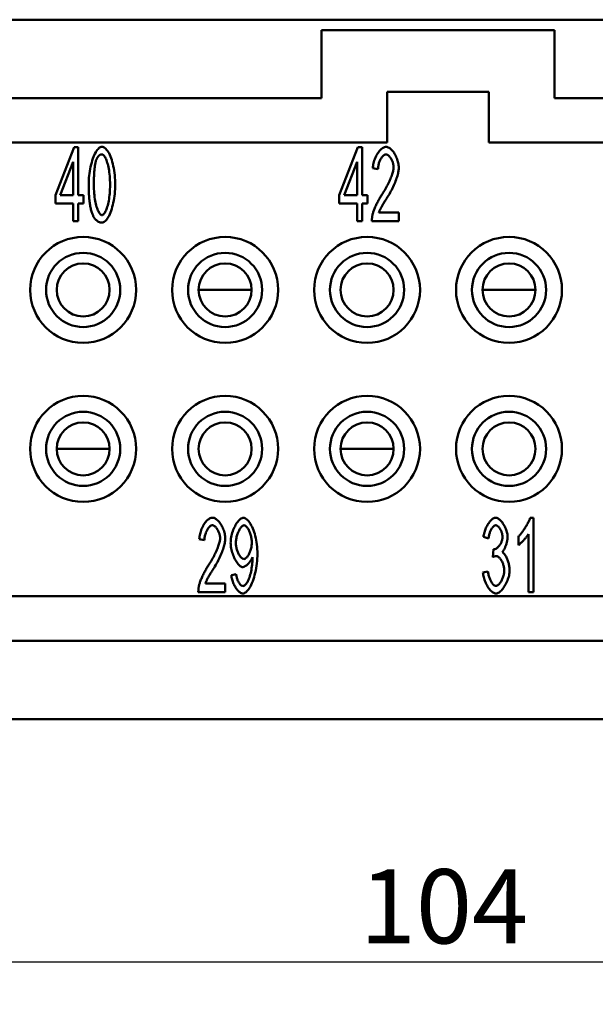
# Model space of a CAD drawing. Extents: x 0 to 210, y 0 to 297.
# Drawn here: x 61 to 88, y 70 to 117 of the extents above; entities that cross this region are included whole.
import ezdxf

# ---------------------------------------------------------------- set-up
doc = ezdxf.new("R2010")
doc.units = 0
doc.layers.add('Bemaßungen(TC_020513_DIN)', color=7, linetype='Continuous', lineweight=25)
doc.layers.add('Sichtbare Kanten(TC_020513_DIN)', color=7, linetype='Continuous', lineweight=50)
doc.styles.add('Aktuell-BSI', font='ARIAL.TTF')
doc.dimstyles.new('STANDARD-TC_020513_DIN', dxfattribs={"dimtxt": 3.5, "dimasz": 2.5, "dimexe": 2, "dimexo": 1, "dimgap": 0.8, "dimtad": 1, "dimrnd": 1e-08, "dimzin": 12, "dimtxsty": 'Aktuell-BSI', "dimcen": 0.09, "dimdle": 10, "dimclrd": 7, "dimclre": 7, "dimclrt": 7, "dimadec": 0, "dimazin": 3, "dimtfac": 1, "dimtmove": 0, "dimatfit": 3, "dimfxl": 1, "dimtolj": 1, "dimtzin": 0, "dimlwd": 25, "dimlwe": 25, "dimarcsym": 0})

# ---------------------------------------------------------------- blocks, each defined once
blk = doc.blocks.new('*D13')
at = {"layer": 'Bemaßungen(TC_020513_DIN)', "color": 7, "linetype": 'Continuous', "lineweight": 25}
for p, q in [((28.553, 85.934), (28.553, 70.478)), ((132.553, 85.934), (132.553, 70.478)), ((31.053, 72.478), (130.053, 72.478))]:
    blk.add_line(p, q, dxfattribs=at)
at = {"layer": 'Bemaßungen(TC_020513_DIN)', "color": 7, "linetype": 'Continuous'}
for points in [[(31.053, 72.895), (31.053, 72.061), (28.553, 72.478)], [(130.053, 72.895), (130.053, 72.061), (132.553, 72.478)]]:
    blk.add_solid(points, dxfattribs=at)
at = {"layer": 'Defpoints', "color": 0, "linetype": 'Continuous'}
for p in [(28.553, 86.934), (132.553, 86.934), (132.553, 72.478)]:
    blk.add_point(p, dxfattribs=at)
at = {"layer": 'Bemaßungen(TC_020513_DIN)', "color": 7, "linetype": 'Continuous', "lineweight": 25, "insert": (76.859, 76.852), "char_height": 3.5, "attachment_point": 1, "style": 'Aktuell-BSI'}
blk.add_mtext('\\A1;104', dxfattribs=at)

msp = doc.modelspace()

# ---------------------------------------------------------------- linework, layer by layer
at = {"layer": 'Sichtbare Kanten(TC_020513_DIN)'}
for p, q in [((37.153, 116.934), (123.953, 116.934)), ((75.053, 116.434), (86.053, 116.434)), ((75.053, 113.234), (75.053, 116.434)), ((86.053, 116.434), (86.053, 113.234)), ((78.153, 111.134), (78.153, 113.534)), ((78.153, 113.534), (82.953, 113.534)), ((82.953, 113.534), (82.953, 111.134)), ((75.053, 113.234), (38.753, 113.234)), ((122.353, 113.234), (86.053, 113.234)), ((78.153, 111.134), (39.053, 111.134)), ((122.053, 111.134), (82.953, 111.134)), ((62.494, 108.653), (63.372, 110.921)), ((63.372, 110.921), (63.564, 110.921)), ((63.564, 110.921), (63.564, 108.653)), ((75.894, 108.653), (76.772, 110.921)), ((76.772, 110.921), (76.964, 110.921)), ((76.964, 110.921), (76.964, 108.653)), ((63.329, 110.232), (62.726, 108.653)), ((63.329, 108.653), (63.329, 110.232)), ((76.729, 110.232), (76.126, 108.653)), ((76.729, 108.653), (76.729, 110.232)), ((77.719, 109.878), (77.476, 109.923)), ((62.494, 108.258), (62.494, 108.653)), ((63.329, 108.258), (62.494, 108.258)), ((62.726, 108.653), (63.329, 108.653)), ((63.329, 107.421), (63.329, 108.258)), ((63.564, 108.653), (63.823, 108.653)), ((63.564, 108.258), (63.564, 107.421)), ((63.823, 108.258), (63.564, 108.258)), ((63.823, 108.653), (63.823, 108.258)), ((75.894, 108.258), (75.894, 108.653)), ((76.729, 108.258), (75.894, 108.258)), ((76.126, 108.653), (76.729, 108.653)), ((76.729, 107.421), (76.729, 108.258)), ((76.964, 108.653), (77.223, 108.653)), ((76.964, 108.258), (76.964, 107.421)), ((77.223, 108.258), (76.964, 108.258)), ((77.223, 108.653), (77.223, 108.258)), ((77.761, 107.834), (78.703, 107.834)), ((78.703, 107.834), (78.703, 107.421)), ((63.564, 107.421), (63.329, 107.421)), ((76.964, 107.421), (76.729, 107.421)), ((78.703, 107.421), (77.431, 107.421)), ((69.253, 104.184), (71.753, 104.184)), ((82.653, 104.184), (85.153, 104.184)), ((65.053, 96.684), (62.553, 96.684)), ((78.453, 96.684), (75.953, 96.684)), ((84.899, 93.434), (85.051, 93.434)), ((85.051, 93.434), (85.051, 89.921)), ((82.933, 92.45), (82.698, 92.527)), ((84.344, 92.14), (84.344, 92.556)), ((84.816, 89.921), (84.816, 92.658)), ((69.527, 92.378), (69.285, 92.423)), ((83.138, 91.58), (83.165, 91.956)), ((70.8, 90.732), (71.027, 90.769)), ((82.674, 90.849), (82.909, 90.905)), ((69.57, 90.334), (70.512, 90.334)), ((70.512, 90.334), (70.512, 89.921)), ((111.653, 89.734), (49.453, 89.734)), ((70.512, 89.921), (69.239, 89.921)), ((85.051, 89.921), (84.816, 89.921)), ((108.553, 87.634), (52.553, 87.634)), ((123.953, 83.934), (37.153, 83.934))]:
    msp.add_line(p, q, dxfattribs=at)
at = {"layer": 'Sichtbare Kanten(TC_020513_DIN)', "flags": 128}
for points in [[(64.065, 109.147), (64.067, 109.252), (64.071, 109.358), (64.078, 109.466), (64.089, 109.575), (64.101, 109.683), (64.117, 109.791), (64.135, 109.896), (64.156, 109.999), (64.179, 110.1), (64.205, 110.197), (64.232, 110.29), (64.262, 110.378), (64.293, 110.461), (64.326, 110.539), (64.36, 110.61), (64.395, 110.676), (64.432, 110.735), (64.469, 110.786), (64.507, 110.831), (64.545, 110.867), (64.582, 110.896), (64.62, 110.917), (64.656, 110.93), (64.692, 110.934)], [(64.69, 110.579), (64.676, 110.579), (64.663, 110.577), (64.65, 110.575), (64.637, 110.572), (64.624, 110.568), (64.612, 110.564), (64.6, 110.558), (64.588, 110.551), (64.576, 110.544), (64.565, 110.536), (64.554, 110.527), (64.543, 110.516), (64.532, 110.506), (64.521, 110.494), (64.511, 110.481), (64.501, 110.468), (64.491, 110.453), (64.481, 110.438), (64.472, 110.422), (64.463, 110.405), (64.454, 110.387), (64.445, 110.368), (64.436, 110.349), (64.428, 110.328)], [(65.074, 109.147), (65.073, 109.253), (65.069, 109.356), (65.064, 109.456), (65.056, 109.553), (65.047, 109.646), (65.037, 109.735), (65.024, 109.821), (65.01, 109.902), (64.995, 109.98), (64.979, 110.053), (64.961, 110.122), (64.943, 110.187), (64.923, 110.247), (64.903, 110.303), (64.883, 110.354), (64.861, 110.4), (64.84, 110.441), (64.818, 110.477), (64.796, 110.508), (64.774, 110.533), (64.753, 110.553), (64.731, 110.568), (64.71, 110.576), (64.69, 110.579)], [(64.692, 110.934), (64.725, 110.93), (64.76, 110.918), (64.797, 110.899), (64.835, 110.872), (64.873, 110.838), (64.911, 110.796), (64.949, 110.748), (64.987, 110.692), (65.023, 110.63), (65.058, 110.561), (65.091, 110.486), (65.122, 110.405), (65.152, 110.318), (65.179, 110.227), (65.204, 110.13), (65.227, 110.029), (65.248, 109.924), (65.266, 109.816), (65.281, 109.706), (65.293, 109.594), (65.303, 109.481), (65.311, 109.368), (65.315, 109.256), (65.316, 109.147)], [(77.476, 109.923), (77.48, 109.985), (77.488, 110.046), (77.498, 110.108), (77.511, 110.169), (77.527, 110.23), (77.545, 110.289), (77.565, 110.347), (77.587, 110.404), (77.612, 110.46), (77.637, 110.513), (77.665, 110.565), (77.694, 110.614), (77.724, 110.66), (77.756, 110.704), (77.788, 110.744), (77.822, 110.782), (77.856, 110.815), (77.89, 110.845), (77.925, 110.871), (77.96, 110.893), (77.995, 110.911), (78.031, 110.924), (78.066, 110.931), (78.1, 110.934)], [(78.095, 110.579), (78.073, 110.577), (78.052, 110.572), (78.03, 110.562), (78.008, 110.55), (77.986, 110.534), (77.964, 110.516), (77.943, 110.494), (77.921, 110.47), (77.901, 110.444), (77.881, 110.415), (77.861, 110.384), (77.843, 110.351), (77.825, 110.317), (77.808, 110.281), (77.793, 110.244), (77.778, 110.205), (77.765, 110.166), (77.753, 110.126), (77.743, 110.085), (77.735, 110.043), (77.728, 110.002), (77.723, 109.96), (77.72, 109.919), (77.719, 109.878)], [(78.458, 109.974), (78.457, 110.006), (78.454, 110.039), (78.449, 110.073), (78.442, 110.107), (78.434, 110.142), (78.424, 110.176), (78.412, 110.211), (78.4, 110.244), (78.386, 110.278), (78.371, 110.31), (78.354, 110.342), (78.337, 110.372), (78.319, 110.402), (78.301, 110.429), (78.281, 110.455), (78.261, 110.479), (78.241, 110.501), (78.22, 110.521), (78.199, 110.538), (78.178, 110.552), (78.157, 110.564), (78.136, 110.572), (78.115, 110.577), (78.095, 110.579)], [(78.1, 110.934), (78.135, 110.931), (78.17, 110.923), (78.206, 110.909), (78.241, 110.891), (78.276, 110.868), (78.311, 110.84), (78.345, 110.809), (78.379, 110.774), (78.412, 110.736), (78.444, 110.694), (78.475, 110.65), (78.504, 110.604), (78.532, 110.555), (78.559, 110.504), (78.584, 110.452), (78.606, 110.398), (78.627, 110.344), (78.646, 110.289), (78.662, 110.234), (78.675, 110.178), (78.686, 110.123), (78.694, 110.069), (78.699, 110.015), (78.7, 109.963)], [(64.428, 110.328), (64.418, 110.301), (64.409, 110.271), (64.4, 110.24), (64.391, 110.207), (64.383, 110.172), (64.376, 110.135), (64.368, 110.096), (64.361, 110.055), (64.355, 110.012), (64.349, 109.968), (64.343, 109.921), (64.338, 109.873), (64.333, 109.823), (64.329, 109.771), (64.325, 109.717), (64.321, 109.661), (64.318, 109.603), (64.316, 109.544), (64.313, 109.482), (64.311, 109.419), (64.31, 109.354), (64.309, 109.286), (64.308, 109.218), (64.308, 109.147)], [(77.924, 108.714), (77.963, 108.773), (78, 108.833), (78.037, 108.893), (78.072, 108.953), (78.106, 109.013), (78.139, 109.074), (78.171, 109.134), (78.201, 109.194), (78.23, 109.253), (78.258, 109.312), (78.284, 109.37), (78.308, 109.427), (78.331, 109.483), (78.352, 109.537), (78.371, 109.59), (78.389, 109.642), (78.404, 109.691), (78.418, 109.739), (78.43, 109.784), (78.44, 109.828), (78.448, 109.868), (78.453, 109.906), (78.457, 109.941), (78.458, 109.974)], [(78.7, 109.963), (78.699, 109.926), (78.696, 109.885), (78.691, 109.84), (78.684, 109.793), (78.675, 109.742), (78.664, 109.688), (78.65, 109.632), (78.635, 109.574), (78.617, 109.514), (78.597, 109.451), (78.575, 109.387), (78.551, 109.322), (78.525, 109.256), (78.497, 109.188), (78.468, 109.12), (78.436, 109.051), (78.403, 108.982), (78.368, 108.913), (78.332, 108.844), (78.294, 108.775), (78.255, 108.707), (78.215, 108.639), (78.174, 108.572), (78.132, 108.506)], [(64.255, 107.722), (64.239, 107.76), (64.224, 107.799), (64.21, 107.841), (64.197, 107.884), (64.184, 107.929), (64.172, 107.976), (64.16, 108.025), (64.149, 108.076), (64.139, 108.129), (64.13, 108.183), (64.121, 108.24), (64.113, 108.298), (64.105, 108.359), (64.098, 108.421), (64.092, 108.485), (64.086, 108.551), (64.081, 108.619), (64.077, 108.688), (64.073, 108.76), (64.071, 108.834), (64.068, 108.909), (64.067, 108.986), (64.066, 109.066), (64.065, 109.147)], [(64.308, 109.147), (64.309, 109.04), (64.312, 108.937), (64.318, 108.837), (64.325, 108.74), (64.334, 108.647), (64.345, 108.558), (64.358, 108.473), (64.371, 108.391), (64.387, 108.314), (64.403, 108.24), (64.421, 108.171), (64.439, 108.106), (64.458, 108.046), (64.478, 107.99), (64.499, 107.939), (64.52, 107.893), (64.542, 107.852), (64.563, 107.816), (64.585, 107.786), (64.607, 107.76), (64.629, 107.74), (64.65, 107.726), (64.672, 107.717), (64.692, 107.714)], [(64.692, 107.714), (64.712, 107.717), (64.733, 107.726), (64.755, 107.74), (64.776, 107.76), (64.798, 107.786), (64.819, 107.817), (64.841, 107.853), (64.862, 107.894), (64.883, 107.94), (64.904, 107.991), (64.924, 108.047), (64.943, 108.107), (64.961, 108.172), (64.979, 108.241), (64.995, 108.315), (65.01, 108.392), (65.024, 108.474), (65.037, 108.559), (65.047, 108.648), (65.057, 108.741), (65.064, 108.838), (65.069, 108.937), (65.073, 109.04), (65.074, 109.147)], [(65.316, 109.147), (65.315, 109.043), (65.311, 108.936), (65.303, 108.829), (65.293, 108.721), (65.281, 108.613), (65.265, 108.506), (65.247, 108.401), (65.226, 108.298), (65.203, 108.198), (65.178, 108.101), (65.151, 108.008), (65.121, 107.92), (65.09, 107.836), (65.057, 107.759), (65.023, 107.687), (64.988, 107.621), (64.951, 107.562), (64.914, 107.51), (64.877, 107.466), (64.839, 107.429), (64.801, 107.4), (64.764, 107.379), (64.728, 107.366), (64.692, 107.362)], [(77.457, 107.719), (77.464, 107.75), (77.473, 107.783), (77.484, 107.818), (77.495, 107.855), (77.509, 107.893), (77.523, 107.933), (77.539, 107.974), (77.556, 108.017), (77.574, 108.06), (77.593, 108.104), (77.613, 108.149), (77.634, 108.194), (77.655, 108.24), (77.678, 108.285), (77.701, 108.331), (77.724, 108.376), (77.748, 108.422), (77.773, 108.466), (77.798, 108.51), (77.823, 108.554), (77.848, 108.596), (77.873, 108.637), (77.899, 108.676), (77.924, 108.714)], [(78.132, 108.506), (78.106, 108.467), (78.081, 108.428), (78.057, 108.39), (78.033, 108.353), (78.011, 108.317), (77.989, 108.282), (77.969, 108.248), (77.95, 108.215), (77.931, 108.183), (77.913, 108.152), (77.897, 108.122), (77.881, 108.093), (77.866, 108.066), (77.852, 108.039), (77.839, 108.013), (77.827, 107.989), (77.815, 107.966), (77.805, 107.943), (77.796, 107.922), (77.787, 107.902), (77.779, 107.883), (77.772, 107.866), (77.766, 107.849), (77.761, 107.834)], [(64.692, 107.362), (64.669, 107.363), (64.647, 107.364), (64.625, 107.368), (64.603, 107.372), (64.582, 107.378), (64.561, 107.384), (64.54, 107.393), (64.52, 107.402), (64.501, 107.413), (64.481, 107.424), (64.463, 107.438), (64.444, 107.452), (64.426, 107.468), (64.408, 107.485), (64.391, 107.503), (64.374, 107.522), (64.358, 107.543), (64.342, 107.565), (64.326, 107.588), (64.311, 107.612), (64.297, 107.638), (64.282, 107.665), (64.268, 107.693), (64.255, 107.722)], [(77.431, 107.421), (77.43, 107.434), (77.43, 107.446), (77.43, 107.459), (77.431, 107.472), (77.431, 107.485), (77.431, 107.497), (77.432, 107.51), (77.432, 107.523), (77.433, 107.535), (77.434, 107.548), (77.435, 107.56), (77.436, 107.573), (77.437, 107.585), (77.438, 107.598), (77.44, 107.61), (77.441, 107.622), (77.443, 107.634), (77.445, 107.647), (77.446, 107.659), (77.448, 107.671), (77.45, 107.683), (77.453, 107.695), (77.455, 107.707), (77.457, 107.719)], [(69.285, 92.423), (69.289, 92.485), (69.297, 92.546), (69.307, 92.608), (69.32, 92.669), (69.336, 92.73), (69.354, 92.789), (69.374, 92.847), (69.396, 92.904), (69.42, 92.96), (69.446, 93.013), (69.474, 93.065), (69.503, 93.114), (69.533, 93.16), (69.565, 93.204), (69.597, 93.244), (69.63, 93.282), (69.664, 93.315), (69.699, 93.345), (69.734, 93.371), (69.769, 93.393), (69.804, 93.411), (69.839, 93.424), (69.874, 93.431), (69.909, 93.434)], [(69.909, 93.434), (69.944, 93.431), (69.979, 93.423), (70.014, 93.409), (70.05, 93.391), (70.085, 93.368), (70.12, 93.34), (70.154, 93.309), (70.188, 93.274), (70.221, 93.236), (70.253, 93.194), (70.284, 93.15), (70.313, 93.104), (70.341, 93.055), (70.368, 93.004), (70.392, 92.952), (70.415, 92.898), (70.436, 92.844), (70.454, 92.789), (70.47, 92.734), (70.484, 92.678), (70.495, 92.623), (70.503, 92.569), (70.508, 92.515), (70.509, 92.463)], [(70.765, 92.252), (70.767, 92.319), (70.772, 92.388), (70.781, 92.456), (70.792, 92.525), (70.806, 92.594), (70.823, 92.662), (70.842, 92.729), (70.864, 92.796), (70.888, 92.861), (70.913, 92.924), (70.941, 92.985), (70.97, 93.043), (71, 93.099), (71.031, 93.152), (71.064, 93.201), (71.097, 93.246), (71.131, 93.287), (71.165, 93.324), (71.199, 93.356), (71.234, 93.383), (71.268, 93.405), (71.302, 93.421), (71.335, 93.431), (71.368, 93.434)], [(71.368, 93.434), (71.401, 93.43), (71.435, 93.419), (71.471, 93.4), (71.509, 93.374), (71.547, 93.341), (71.586, 93.301), (71.624, 93.254), (71.663, 93.2), (71.701, 93.141), (71.738, 93.076), (71.774, 93.004), (71.808, 92.928), (71.84, 92.847), (71.871, 92.761), (71.899, 92.671), (71.925, 92.577), (71.948, 92.479), (71.969, 92.379), (71.986, 92.276), (72.001, 92.171), (72.012, 92.065), (72.02, 91.958), (72.025, 91.85), (72.027, 91.743)], [(82.698, 92.527), (82.705, 92.581), (82.714, 92.636), (82.726, 92.69), (82.74, 92.744), (82.756, 92.798), (82.774, 92.851), (82.794, 92.903), (82.816, 92.954), (82.839, 93.004), (82.864, 93.052), (82.89, 93.098), (82.917, 93.143), (82.945, 93.185), (82.974, 93.224), (83.004, 93.261), (83.034, 93.295), (83.064, 93.326), (83.095, 93.353), (83.125, 93.377), (83.156, 93.397), (83.186, 93.413), (83.216, 93.424), (83.246, 93.432), (83.274, 93.434)], [(83.274, 93.434), (83.302, 93.431), (83.331, 93.424), (83.361, 93.412), (83.393, 93.395), (83.425, 93.373), (83.458, 93.347), (83.491, 93.317), (83.524, 93.284), (83.556, 93.247), (83.588, 93.207), (83.618, 93.164), (83.648, 93.118), (83.675, 93.07), (83.702, 93.02), (83.726, 92.969), (83.748, 92.918), (83.768, 92.865), (83.786, 92.813), (83.801, 92.761), (83.814, 92.71), (83.824, 92.66), (83.831, 92.613), (83.836, 92.568), (83.837, 92.527)], [(84.344, 92.556), (84.369, 92.579), (84.395, 92.605), (84.422, 92.633), (84.449, 92.664), (84.477, 92.697), (84.505, 92.732), (84.534, 92.77), (84.562, 92.808), (84.59, 92.848), (84.618, 92.889), (84.646, 92.931), (84.672, 92.973), (84.699, 93.016), (84.724, 93.058), (84.748, 93.101), (84.772, 93.143), (84.794, 93.184), (84.814, 93.225), (84.833, 93.264), (84.85, 93.302), (84.866, 93.338), (84.879, 93.372), (84.89, 93.404), (84.899, 93.434)], [(69.904, 93.079), (69.882, 93.077), (69.86, 93.072), (69.838, 93.062), (69.816, 93.05), (69.795, 93.034), (69.773, 93.016), (69.751, 92.994), (69.73, 92.97), (69.71, 92.944), (69.689, 92.915), (69.67, 92.884), (69.652, 92.851), (69.634, 92.817), (69.617, 92.781), (69.601, 92.744), (69.587, 92.705), (69.574, 92.666), (69.562, 92.626), (69.552, 92.585), (69.543, 92.543), (69.537, 92.502), (69.532, 92.46), (69.529, 92.419), (69.527, 92.378)], [(70.266, 92.474), (70.265, 92.506), (70.262, 92.539), (70.257, 92.573), (70.251, 92.607), (70.243, 92.642), (70.233, 92.676), (70.221, 92.711), (70.209, 92.744), (70.195, 92.778), (70.179, 92.81), (70.163, 92.842), (70.146, 92.872), (70.128, 92.902), (70.109, 92.929), (70.09, 92.955), (70.07, 92.979), (70.05, 93.001), (70.029, 93.021), (70.008, 93.038), (69.987, 93.052), (69.966, 93.064), (69.945, 93.072), (69.924, 93.077), (69.904, 93.079)], [(71.398, 93.079), (71.377, 93.077), (71.357, 93.07), (71.336, 93.058), (71.314, 93.043), (71.292, 93.023), (71.27, 93), (71.248, 92.974), (71.227, 92.944), (71.205, 92.912), (71.184, 92.877), (71.164, 92.839), (71.144, 92.799), (71.125, 92.757), (71.107, 92.714), (71.09, 92.669), (71.074, 92.623), (71.06, 92.576), (71.047, 92.528), (71.035, 92.479), (71.026, 92.431), (71.018, 92.382), (71.013, 92.334), (71.009, 92.286), (71.008, 92.239)], [(71.766, 92.274), (71.765, 92.32), (71.761, 92.367), (71.756, 92.415), (71.749, 92.462), (71.74, 92.509), (71.73, 92.556), (71.718, 92.602), (71.705, 92.647), (71.69, 92.691), (71.674, 92.734), (71.657, 92.776), (71.64, 92.815), (71.621, 92.853), (71.602, 92.889), (71.582, 92.922), (71.562, 92.953), (71.541, 92.981), (71.52, 93.005), (71.499, 93.027), (71.479, 93.045), (71.458, 93.06), (71.437, 93.07), (71.417, 93.077), (71.398, 93.079)], [(83.28, 93.082), (83.262, 93.08), (83.245, 93.075), (83.227, 93.068), (83.209, 93.057), (83.19, 93.044), (83.172, 93.028), (83.153, 93.009), (83.135, 92.988), (83.117, 92.966), (83.099, 92.94), (83.082, 92.914), (83.065, 92.885), (83.049, 92.854), (83.033, 92.822), (83.018, 92.789), (83.004, 92.755), (82.991, 92.719), (82.979, 92.682), (82.968, 92.645), (82.958, 92.607), (82.95, 92.568), (82.943, 92.529), (82.937, 92.489), (82.933, 92.45)], [(83.594, 92.535), (83.593, 92.565), (83.591, 92.596), (83.587, 92.627), (83.581, 92.658), (83.573, 92.689), (83.565, 92.721), (83.555, 92.752), (83.544, 92.782), (83.531, 92.812), (83.518, 92.842), (83.504, 92.87), (83.489, 92.897), (83.473, 92.924), (83.457, 92.948), (83.44, 92.971), (83.423, 92.993), (83.405, 93.012), (83.387, 93.03), (83.369, 93.045), (83.351, 93.058), (83.333, 93.068), (83.315, 93.076), (83.297, 93.08), (83.28, 93.082)], [(69.733, 91.214), (69.771, 91.273), (69.809, 91.333), (69.845, 91.393), (69.881, 91.453), (69.915, 91.513), (69.948, 91.574), (69.98, 91.634), (70.01, 91.694), (70.039, 91.753), (70.066, 91.812), (70.092, 91.87), (70.117, 91.927), (70.139, 91.983), (70.161, 92.037), (70.18, 92.09), (70.197, 92.142), (70.213, 92.191), (70.227, 92.239), (70.239, 92.284), (70.249, 92.328), (70.256, 92.368), (70.262, 92.406), (70.265, 92.441), (70.266, 92.474)], [(70.509, 92.463), (70.508, 92.426), (70.505, 92.385), (70.5, 92.34), (70.493, 92.293), (70.484, 92.242), (70.472, 92.188), (70.459, 92.132), (70.443, 92.074), (70.426, 92.014), (70.406, 91.951), (70.384, 91.887), (70.36, 91.822), (70.334, 91.756), (70.306, 91.688), (70.276, 91.62), (70.245, 91.551), (70.212, 91.482), (70.177, 91.413), (70.141, 91.344), (70.103, 91.275), (70.064, 91.207), (70.024, 91.139), (69.983, 91.072), (69.941, 91.006)], [(83.202, 91.951), (83.222, 91.952), (83.242, 91.957), (83.263, 91.964), (83.284, 91.973), (83.306, 91.986), (83.328, 92), (83.35, 92.017), (83.371, 92.036), (83.393, 92.058), (83.414, 92.081), (83.435, 92.105), (83.455, 92.132), (83.475, 92.16), (83.493, 92.189), (83.51, 92.22), (83.527, 92.252), (83.541, 92.285), (83.554, 92.319), (83.566, 92.353), (83.576, 92.389), (83.584, 92.425), (83.59, 92.461), (83.593, 92.498), (83.594, 92.535)], [(83.837, 92.527), (83.836, 92.498), (83.834, 92.467), (83.831, 92.436), (83.827, 92.403), (83.821, 92.37), (83.814, 92.336), (83.806, 92.301), (83.798, 92.267), (83.788, 92.232), (83.778, 92.197), (83.766, 92.162), (83.754, 92.128), (83.741, 92.095), (83.728, 92.062), (83.714, 92.03), (83.7, 92), (83.685, 91.97), (83.669, 91.942), (83.654, 91.916), (83.638, 91.892), (83.622, 91.87), (83.606, 91.85), (83.589, 91.832), (83.573, 91.817)], [(84.816, 92.658), (84.805, 92.639), (84.791, 92.618), (84.776, 92.596), (84.759, 92.574), (84.741, 92.55), (84.722, 92.525), (84.701, 92.5), (84.68, 92.475), (84.658, 92.449), (84.635, 92.423), (84.612, 92.397), (84.589, 92.372), (84.566, 92.347), (84.542, 92.322), (84.519, 92.298), (84.496, 92.275), (84.474, 92.253), (84.452, 92.232), (84.431, 92.212), (84.411, 92.194), (84.392, 92.178), (84.375, 92.163), (84.359, 92.151), (84.344, 92.14)], [(71.333, 91.108), (71.303, 91.111), (71.272, 91.12), (71.241, 91.136), (71.209, 91.157), (71.177, 91.183), (71.145, 91.214), (71.112, 91.25), (71.081, 91.29), (71.049, 91.334), (71.019, 91.382), (70.989, 91.433), (70.96, 91.487), (70.933, 91.544), (70.907, 91.603), (70.882, 91.664), (70.86, 91.727), (70.839, 91.791), (70.821, 91.856), (70.805, 91.922), (70.791, 91.989), (70.78, 92.055), (70.772, 92.122), (70.767, 92.187), (70.765, 92.252)], [(71.008, 92.239), (71.009, 92.197), (71.012, 92.154), (71.018, 92.111), (71.025, 92.067), (71.034, 92.024), (71.045, 91.981), (71.057, 91.938), (71.071, 91.896), (71.086, 91.854), (71.102, 91.814), (71.12, 91.775), (71.138, 91.738), (71.157, 91.702), (71.177, 91.668), (71.198, 91.637), (71.219, 91.608), (71.241, 91.581), (71.262, 91.557), (71.284, 91.537), (71.306, 91.519), (71.328, 91.505), (71.35, 91.495), (71.371, 91.489), (71.392, 91.487)], [(71.392, 91.487), (71.413, 91.489), (71.434, 91.495), (71.455, 91.505), (71.476, 91.519), (71.498, 91.537), (71.519, 91.558), (71.54, 91.582), (71.561, 91.609), (71.582, 91.639), (71.602, 91.671), (71.621, 91.705), (71.64, 91.742), (71.658, 91.781), (71.675, 91.821), (71.69, 91.863), (71.705, 91.906), (71.718, 91.95), (71.73, 91.995), (71.741, 92.041), (71.749, 92.087), (71.756, 92.134), (71.761, 92.181), (71.765, 92.227), (71.766, 92.274)], [(71.792, 91.569), (71.782, 91.543), (71.771, 91.517), (71.758, 91.49), (71.743, 91.464), (71.728, 91.437), (71.711, 91.411), (71.692, 91.384), (71.673, 91.358), (71.653, 91.333), (71.633, 91.308), (71.612, 91.284), (71.59, 91.261), (71.568, 91.24), (71.545, 91.219), (71.523, 91.2), (71.5, 91.182), (71.478, 91.166), (71.456, 91.151), (71.434, 91.138), (71.412, 91.128), (71.392, 91.119), (71.371, 91.113), (71.352, 91.109), (71.333, 91.108)], [(72.027, 91.743), (72.025, 91.63), (72.02, 91.515), (72.012, 91.399), (72.001, 91.283), (71.986, 91.168), (71.968, 91.055), (71.948, 90.943), (71.924, 90.834), (71.898, 90.729), (71.869, 90.627), (71.838, 90.53), (71.805, 90.438), (71.77, 90.351), (71.734, 90.27), (71.695, 90.196), (71.656, 90.128), (71.616, 90.067), (71.575, 90.014), (71.534, 89.968), (71.493, 89.93), (71.453, 89.901), (71.414, 89.879), (71.375, 89.866), (71.339, 89.862)], [(71.795, 91.484), (71.795, 91.486), (71.795, 91.489), (71.795, 91.491), (71.795, 91.494), (71.795, 91.496), (71.795, 91.499), (71.795, 91.502), (71.795, 91.505), (71.795, 91.508), (71.795, 91.512), (71.794, 91.515), (71.794, 91.519), (71.794, 91.522), (71.794, 91.526), (71.794, 91.53), (71.794, 91.534), (71.794, 91.538), (71.793, 91.542), (71.793, 91.546), (71.793, 91.551), (71.793, 91.555), (71.793, 91.56), (71.793, 91.564), (71.792, 91.569)], [(83.304, 91.628), (83.298, 91.628), (83.292, 91.628), (83.286, 91.627), (83.28, 91.627), (83.274, 91.626), (83.268, 91.625), (83.262, 91.624), (83.256, 91.623), (83.249, 91.621), (83.242, 91.62), (83.236, 91.618), (83.229, 91.616), (83.222, 91.614), (83.215, 91.612), (83.208, 91.609), (83.2, 91.607), (83.193, 91.604), (83.186, 91.601), (83.178, 91.598), (83.17, 91.595), (83.162, 91.591), (83.154, 91.588), (83.146, 91.584), (83.138, 91.58)], [(83.165, 91.956), (83.167, 91.956), (83.169, 91.955), (83.171, 91.955), (83.173, 91.954), (83.174, 91.954), (83.176, 91.954), (83.178, 91.953), (83.18, 91.953), (83.181, 91.953), (83.183, 91.953), (83.185, 91.952), (83.186, 91.952), (83.188, 91.952), (83.189, 91.952), (83.191, 91.952), (83.192, 91.951), (83.194, 91.951), (83.195, 91.951), (83.196, 91.951), (83.197, 91.951), (83.199, 91.951), (83.2, 91.951), (83.201, 91.951), (83.202, 91.951)], [(83.68, 90.948), (83.679, 90.985), (83.676, 91.023), (83.67, 91.062), (83.663, 91.101), (83.655, 91.14), (83.644, 91.179), (83.632, 91.218), (83.619, 91.256), (83.604, 91.293), (83.589, 91.33), (83.572, 91.365), (83.554, 91.399), (83.535, 91.431), (83.515, 91.462), (83.495, 91.491), (83.475, 91.517), (83.454, 91.542), (83.432, 91.563), (83.411, 91.582), (83.389, 91.598), (83.367, 91.611), (83.346, 91.62), (83.324, 91.626), (83.304, 91.628)], [(83.573, 91.817), (83.594, 91.806), (83.616, 91.792), (83.637, 91.774), (83.659, 91.752), (83.68, 91.727), (83.701, 91.7), (83.721, 91.67), (83.742, 91.637), (83.761, 91.602), (83.78, 91.566), (83.798, 91.527), (83.816, 91.487), (83.832, 91.445), (83.848, 91.402), (83.862, 91.358), (83.876, 91.314), (83.888, 91.269), (83.899, 91.223), (83.908, 91.178), (83.916, 91.132), (83.922, 91.087), (83.927, 91.042), (83.93, 90.999), (83.931, 90.956)], [(69.266, 90.219), (69.273, 90.25), (69.282, 90.283), (69.292, 90.318), (69.304, 90.355), (69.317, 90.393), (69.332, 90.433), (69.348, 90.474), (69.365, 90.517), (69.383, 90.56), (69.402, 90.604), (69.422, 90.649), (69.442, 90.694), (69.464, 90.74), (69.486, 90.785), (69.509, 90.831), (69.533, 90.876), (69.557, 90.922), (69.582, 90.966), (69.606, 91.01), (69.631, 91.054), (69.657, 91.096), (69.682, 91.137), (69.707, 91.176), (69.733, 91.214)], [(71.344, 90.214), (71.368, 90.217), (71.393, 90.226), (71.419, 90.241), (71.446, 90.262), (71.473, 90.289), (71.5, 90.32), (71.527, 90.358), (71.553, 90.4), (71.579, 90.448), (71.604, 90.5), (71.627, 90.557), (71.65, 90.618), (71.671, 90.684), (71.691, 90.753), (71.71, 90.825), (71.726, 90.9), (71.742, 90.977), (71.755, 91.055), (71.767, 91.133), (71.777, 91.21), (71.784, 91.285), (71.79, 91.357), (71.794, 91.424), (71.795, 91.484)], [(69.941, 91.006), (69.915, 90.967), (69.89, 90.928), (69.865, 90.89), (69.842, 90.853), (69.82, 90.817), (69.798, 90.782), (69.778, 90.748), (69.758, 90.715), (69.74, 90.683), (69.722, 90.652), (69.705, 90.622), (69.69, 90.593), (69.675, 90.566), (69.661, 90.539), (69.648, 90.513), (69.635, 90.489), (69.624, 90.466), (69.614, 90.443), (69.604, 90.422), (69.596, 90.402), (69.588, 90.383), (69.581, 90.366), (69.575, 90.349), (69.57, 90.334)], [(71.339, 89.862), (71.311, 89.864), (71.282, 89.871), (71.253, 89.882), (71.223, 89.898), (71.194, 89.917), (71.164, 89.94), (71.135, 89.966), (71.106, 89.996), (71.078, 90.028), (71.05, 90.063), (71.023, 90.101), (70.996, 90.142), (70.971, 90.184), (70.947, 90.229), (70.924, 90.275), (70.903, 90.322), (70.883, 90.371), (70.865, 90.421), (70.849, 90.472), (70.834, 90.524), (70.822, 90.576), (70.812, 90.628), (70.805, 90.68), (70.8, 90.732)], [(71.027, 90.769), (71.031, 90.733), (71.037, 90.697), (71.044, 90.662), (71.052, 90.627), (71.061, 90.593), (71.071, 90.56), (71.082, 90.527), (71.094, 90.496), (71.107, 90.466), (71.121, 90.437), (71.135, 90.409), (71.149, 90.382), (71.165, 90.358), (71.18, 90.334), (71.196, 90.313), (71.213, 90.293), (71.229, 90.276), (71.246, 90.26), (71.262, 90.246), (71.279, 90.235), (71.296, 90.226), (71.312, 90.219), (71.328, 90.215), (71.344, 90.214)], [(83.285, 89.862), (83.253, 89.865), (83.22, 89.873), (83.187, 89.886), (83.153, 89.905), (83.12, 89.928), (83.086, 89.955), (83.052, 89.986), (83.019, 90.021), (82.987, 90.059), (82.955, 90.1), (82.924, 90.145), (82.893, 90.191), (82.865, 90.241), (82.837, 90.292), (82.811, 90.344), (82.787, 90.399), (82.764, 90.454), (82.744, 90.51), (82.726, 90.567), (82.71, 90.624), (82.697, 90.681), (82.686, 90.738), (82.679, 90.794), (82.674, 90.849)], [(82.909, 90.905), (82.915, 90.86), (82.922, 90.815), (82.931, 90.771), (82.941, 90.727), (82.952, 90.685), (82.965, 90.643), (82.978, 90.603), (82.993, 90.564), (83.008, 90.527), (83.024, 90.491), (83.041, 90.456), (83.059, 90.424), (83.077, 90.393), (83.095, 90.365), (83.114, 90.338), (83.133, 90.314), (83.153, 90.292), (83.172, 90.273), (83.191, 90.256), (83.211, 90.242), (83.23, 90.231), (83.249, 90.223), (83.267, 90.218), (83.285, 90.217)], [(83.931, 90.956), (83.929, 90.898), (83.923, 90.838), (83.914, 90.778), (83.902, 90.716), (83.887, 90.654), (83.869, 90.592), (83.848, 90.531), (83.825, 90.469), (83.8, 90.409), (83.773, 90.35), (83.744, 90.293), (83.713, 90.238), (83.68, 90.185), (83.647, 90.135), (83.612, 90.088), (83.577, 90.044), (83.541, 90.004), (83.504, 89.969), (83.467, 89.938), (83.43, 89.911), (83.393, 89.89), (83.356, 89.875), (83.32, 89.865), (83.285, 89.862)], [(83.285, 90.217), (83.306, 90.219), (83.328, 90.225), (83.35, 90.235), (83.373, 90.249), (83.395, 90.267), (83.418, 90.287), (83.44, 90.311), (83.462, 90.337), (83.484, 90.366), (83.505, 90.398), (83.526, 90.431), (83.545, 90.466), (83.564, 90.503), (83.582, 90.541), (83.599, 90.58), (83.615, 90.621), (83.629, 90.662), (83.642, 90.703), (83.653, 90.745), (83.662, 90.786), (83.67, 90.827), (83.675, 90.868), (83.679, 90.908), (83.68, 90.948)], [(69.239, 89.921), (69.239, 89.934), (69.239, 89.946), (69.239, 89.959), (69.239, 89.972), (69.24, 89.985), (69.24, 89.997), (69.241, 90.01), (69.241, 90.023), (69.242, 90.035), (69.243, 90.048), (69.244, 90.06), (69.245, 90.073), (69.246, 90.085), (69.247, 90.098), (69.249, 90.11), (69.25, 90.122), (69.252, 90.134), (69.253, 90.147), (69.255, 90.159), (69.257, 90.171), (69.259, 90.183), (69.261, 90.195), (69.264, 90.207), (69.266, 90.219)]]:
    msp.add_lwpolyline(points, dxfattribs=at)
at = {"layer": 'Sichtbare Kanten(TC_020513_DIN)'}
for centre, radius in [((63.803, 104.184), 2.5), ((70.503, 104.184), 2.5), ((77.203, 104.184), 2.5), ((83.903, 104.184), 2.5), ((63.803, 104.184), 1.75), ((70.503, 104.184), 1.75), ((77.203, 104.184), 1.75), ((83.903, 104.184), 1.75), ((63.803, 104.184), 1.25), ((70.503, 104.184), 1.25), ((77.203, 104.184), 1.25), ((83.903, 104.184), 1.25), ((63.803, 96.684), 2.5), ((70.503, 96.684), 2.5), ((77.203, 96.684), 2.5), ((83.903, 96.684), 2.5), ((63.803, 96.684), 1.75), ((70.503, 96.684), 1.75), ((77.203, 96.684), 1.75), ((83.903, 96.684), 1.75), ((63.803, 96.684), 1.25), ((70.503, 96.684), 1.25), ((77.203, 96.684), 1.25), ((83.903, 96.684), 1.25)]:
    msp.add_circle(centre, radius, dxfattribs=at)

# ---------------------------------------------------------------- dimensions: what is measured, and where the dimension line sits
at = {"layer": 'Bemaßungen(TC_020513_DIN)', "color": 7, "linetype": 'Continuous', "lineweight": 25}
dim = msp.add_linear_dim(base=(132.553, 72.478), p1=(28.553, 86.934), p2=(132.553, 86.934), angle=180, dimstyle='STANDARD-TC_020513_DIN', override={"dimdec": 2, "dimtp": 0, "dimtm": 0, "dimtdec": 2}, dxfattribs=at)
dim.commit()
dim.dimension.update_dxf_attribs({"geometry": '*D13', "text_midpoint": (80.553, 72.478), "dimtype": 160})

doc.saveas('drawing.dxf')
